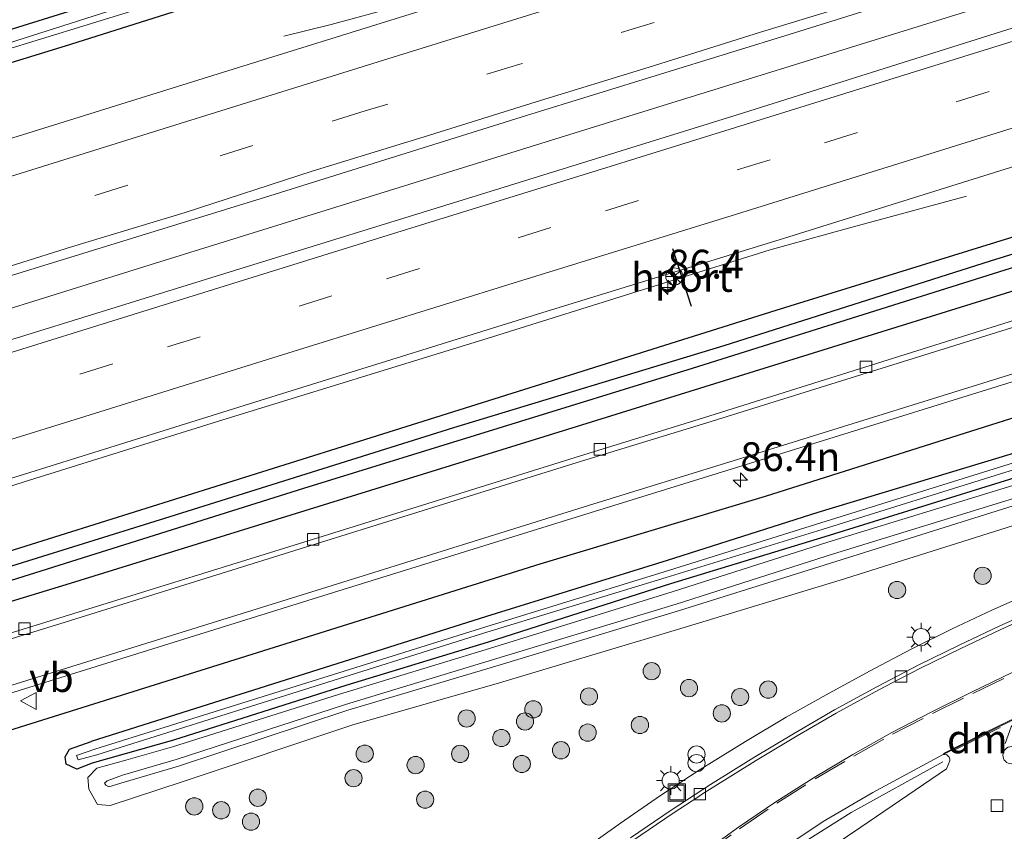
# Model space of a CAD drawing. Units: metres. Extents: x 90000 to 100001, y 393749 to 400001.
# Drawn here: x 95496 to 95582, y 395774 to 395844 of the extents above; entities that cross this region are included whole.
import ezdxf
from ezdxf.enums import TextEntityAlignment as Align

# ---------------------------------------------------------------- set-up
doc = ezdxf.new("R2010")
doc.units = ezdxf.units.M
doc.linetypes.add('VW-3-9_STREEP', pattern=[12, 3, -9])
doc.layers.get('0').update_dxf_attribs({"lineweight": 25})
for name, color, linetype, lineweight in [('B-ME-AL-OVERIG-L-B1', 7, 'Continuous', 18), ('B-ME-AL-OVERIG-S-B1', 7, 'Continuous', 18), ('B-ME-AM-KILOMETR-S-B1', 7, 'Continuous', 18), ('B-ME-BV-GELEIDECONSTRUCTIE-GELEIDERAIL-L-B1', 213, 'BV-GELEIDERAIL', 18), ('B-ME-GR-BOMENRIJ-L-B1', 10, 'Continuous', 25), ('B-ME-GR-BOOM-S-B1', 93, 'Continuous', 18), ('B-ME-GW-INSTEEKWATERGANG-L-B1', 10, 'Continuous', 25), ('B-ME-GW-KRUINLIJN-L-B1', 93, 'Continuous', 18), ('B-ME-GW-TEENLIJN-L-B1', 93, 'Continuous', 18), ('B-ME-GW-WATERGANG-GREPPEL-L-B1', 10, 'Continuous', 25), ('B-ME-IE-GRASLAND-GV-B6', 93, 'Continuous', 18), ('B-ME-IE-INRICHTINGSELEMENT-S-B1', 253, 'Continuous', 18), ('B-ME-IE-MEUBILAIR_WEGMEUBILAIR-LICHTMAST-S-B1', 8, 'Continuous', 18), ('B-ME-OG-WATER-GV-B6', 153, 'Continuous', 18), ('B-ME-VH-VERH_SOORT-BITUMEN-GV-B6', 8, 'IE-TERREINAFSCHEIDING-NATUURLIJK-HOUTWAL', 18), ('B-ME-VH-VERH_SOORT-KLINKERS-GV-B6', 8, 'IE-TERREINAFSCHEIDING-NATUURLIJK-HOUTWAL', 18), ('B-ME-VH-VERH_SOORT-TEGELS-GV-B6', 8, 'Continuous', 18), ('B-ME-VV-KOLK-S-B1', 8, 'Continuous', 18), ('B-ME-VW-MARKERING-39STREEP-015-L-B1', 255, 'VW-3-9_STREEP', 18), ('B-ME-VW-MARKERING-DRIEHOEK-L-B1', 7, 'VW-HAAIETAND70-R-B', 18), ('B-ME-VW-MARKERING-STREEP-015-L-B1', 7, 'Continuous', 18), ('B-ME-VW-MEUBILAIR_WEGMEUBILAIR-RONA-S-B1', 8, 'Continuous', 18), ('B-ME-VW-MEUBILAIR_WEGMEUBILAIR-VERKEERSBORD-S-B1', 8, 'Continuous', 18), ('B-ME-VW-PORTAAL-L-B1', 10, 'Continuous', 25)]:
    doc.layers.add(name, color=color, linetype=linetype, lineweight=lineweight)
doc.styles.add('NLCS-ISO', font='NLCS-ISO.TTF')
doc.linetypes.add('BV-GELEIDERAIL', pattern='A,10,-3,[108,NLCS.SHX,S=1,R=0,X=0,Y=0],-3', length=16)
doc.linetypes.add('IE-TERREINAFSCHEIDING-NATUURLIJK-HOUTWAL', pattern='A,7,-1.5,[67,NLCS.SHX,S=0.75,R=45,X=0,Y=0],-1.5,7,-1.5,[70,NLCS.SHX,S=0.75,R=0,X=0,Y=0],-1.5', length=20)
doc.linetypes.add('VW-HAAIETAND70-R-B', pattern='A,0,-0.5,[153,NLCS.SHX,S=1,R=180,X=-0.375,Y=0],-0.5', length=1)

# ---------------------------------------------------------------- blocks, each defined once
blk = doc.blocks.new('dtb')
blk.add_circle((0, 0), 0.75)
blk = doc.blocks.new('put')
for p, q in [((0.75, 0.75), (-0.75, 0.75)), ((-0.75, 0.75), (-0.75, -0.75)), ((0.75, -0.75), (0.75, 0.75)), ((-0.75, -0.75), (0.75, -0.75))]:
    blk.add_line(p, q)
blk.add_lwpolyline([(-0.625, 0.625), (0.625, 0.625), (0.625, -0.625), (-0.625, -0.625)], close=True)
blk = doc.blocks.new('verkeersbord')
for p, q in [((0, 0.75), (-0.75, -0.625)), ((0.75, -0.625), (0, 0.75)), ((-0.75, -0.625), (0.75, -0.625))]:
    blk.add_line(p, q)
blk = doc.blocks.new('prullenbak')
for centre in [(-0.375, 0), (0.375, 0)]:
    blk.add_circle(centre, 0.75)
blk = doc.blocks.new('wegwijzer')
for q in [(-0.53, -0.53), (0, 0.75), (0.53, -0.53)]:
    blk.add_line((0, 0), q)
blk.add_circle((0, 0), 0.75)
blk = doc.blocks.new('boom')
blk.add_hatch(color=256).paths.add_polyline_path([(-0.75, 0, 1), (0.75, 0, 1)])
blk.add_circle((0, 0), 0.75)
blk = doc.blocks.new('hecto')
for p, q in [((0, 0.625), (-0.625, 0)), ((0, -0.625), (0, 0.625)), ((-0.625, 0), (0.625, 0)), ((0.625, 0), (0, -0.625))]:
    blk.add_line(p, q)
blk = doc.blocks.new('kolk')
blk.add_lwpolyline([(-0.5, -0.5), (0.5, -0.5), (0.5, 0.5), (-0.5, 0.5)], close=True)
blk = doc.blocks.new('lantaarnpaal')
for p, q in [((-0.884, 0.884), (-0.53, 0.53)), ((0, 0.75), (0, 1.25)), ((0.53, 0.53), (0.884, 0.884)), ((-0.75, 0), (-1.25, 0)), ((0.75, 0), (1.25, 0)), ((-0.53, -0.53), (-0.884, -0.884)), ((0, -0.75), (0, -1.25)), ((0.53, -0.53), (0.884, -0.884))]:
    blk.add_line(p, q)
blk.add_circle((0, 0), 0.75)

msp = doc.modelspace()

# ---------------------------------------------------------------- linework, layer by layer
at = {"layer": 'B-ME-AL-OVERIG-L-B1'}
msp.add_polyline3d([(95576.8596, 395779.8578, 9.2175), (95568.8654, 395775.4587, 9.2116), (95563.0695, 395771.7852, 9.2274), (95552.0071, 395763.4224, 9.1952), (95546.361, 395759.3664, 9.1867)], dxfattribs=at)
at = {"layer": 'B-ME-BV-GELEIDECONSTRUCTIE-GELEIDERAIL-L-B1'}
for points in [[(95519.502, 395842.992, 8.827), (95523.607, 395844.017, 9.013), (95529.396, 395845.588, 9.244), (95536.122, 395847.522, 9.409), (95551.49, 395852.14, 9.529), (95579.449, 395860.809, 9.601), (95602.416, 395868.029, 9.67), (95625.171, 395875.007, 9.739), (95645.643, 395881.37, 9.766), (95659.449, 395885.671, 9.748), (95668.433, 395888.612, 9.616), (95677.99, 395891.86, 9.088)], [(95692.0242, 395880.3322, 10.147), (95678.763, 395876.2281, 10.003), (95634.7896, 395862.554, 9.997), (95594.003, 395849.8602, 9.877), (95552.0428, 395836.821, 9.781), (95508.3161, 395823.2383, 9.76), (95469.2671, 395811.0777, 9.658), (95450.5155, 395805.2335, 9.615)], [(95455.1136, 395790.9195, 9.4108), (95465.608, 395794.17, 9.439), (95496.893, 395804.209, 9.349), (95513.712, 395809.471, 9.409), (95537.668, 395816.841, 9.418), (95561.818, 395824.402, 9.454), (95568.321, 395826.214, 9.271), (95578.93, 395829.068, 8.917)]]:
    msp.add_polyline3d(points, dxfattribs=at)
at = {"layer": 'B-ME-GR-BOMENRIJ-L-B1'}
for points in [[(95720.921, 395852.238, 9.194), (95707.504, 395848.323, 9.238), (95694.237, 395844.447, 9.214), (95673.763, 395838.071, 9.21), (95654.23, 395831.9, 9.146), (95634.826, 395825.762, 9.058), (95614.598, 395819.45, 9.04), (95601.081, 395815.453, 9.095), (95582.193, 395809.53, 9.022), (95561.38, 395802.943, 8.979), (95541.78, 395797.07, 8.848), (95484.674, 395779.149, 8.77)], [(95664.06, 395846.186, 8.962), (95624.833, 395833.886, 8.905), (95591.709, 395823.531, 8.86), (95545.403, 395809.158, 8.806), (95500.5, 395795.255, 8.821), (95461.154, 395783.291, 8.893)]]:
    msp.add_polyline3d(points, dxfattribs=at)
at = {"layer": 'B-ME-GW-INSTEEKWATERGANG-L-B1'}
for points in [[(95444.236, 395824.782, 8.469), (95465.5, 395831.431, 8.578), (95500.486, 395842.158, 8.653), (95530.714, 395851.751, 8.695), (95564.107, 395861.81, 8.794), (95581.315, 395867.29, 8.791), (95583.131, 395868.046, 8.8), (95583.813, 395868.387, 8.863), (95584.138, 395869.124, 8.902), (95584.021, 395869.596, 8.935), (95583.786, 395870.062, 8.926), (95583.07, 395870.647, 8.92), (95582.394, 395870.581, 8.914), (95580.67, 395870.028, 8.884), (95569.066, 395866.233, 8.767), (95527.8, 395853.594, 8.722), (95490.974, 395842.112, 8.68), (95460.352, 395832.541, 8.62), (95443.42, 395827.324, 8.578)], [(95456.136, 395787.737, 8.488), (95460.377, 395787.847, 8.479), (95462.871, 395787.843, 8.479), (95466.879, 395789.11, 8.518), (95489.454, 395796.261, 8.56), (95528.105, 395808.387, 8.599), (95562.343, 395819.165, 8.776), (95593.281, 395828.746, 8.827), (95627.127, 395839.244, 8.92), (95660.361, 395849.878, 8.863), (95697.058, 395861.13, 9.025)], [(95697.886, 395858.506, 9.019), (95674.078, 395851.188, 8.881), (95636.027, 395839.415, 8.86), (95593.048, 395826.027, 8.776), (95555.036, 395814.094, 8.71), (95521.214, 395803.636, 8.647), (95490.005, 395793.826, 8.602), (95472.072, 395788.437, 8.602), (95465.509, 395786.208, 8.62), (95461.347, 395785.359, 8.644), (95457.153, 395784.751, 8.644), (95457.097, 395784.746, 8.645)], [(95713.33, 395847.078, 9.159), (95698.365, 395842.493, 9.137), (95681.255, 395837.195, 9.052), (95665.384, 395832.335, 9.138), (95649.873, 395827.448, 9.119), (95632.28, 395822.065, 8.986), (95598.63, 395811.43, 8.982), (95581.722, 395806.302, 8.93), (95565.969, 395801.556, 8.951), (95552.855, 395797.371, 9.031), (95537.12, 395792.511, 8.952), (95502.722, 395781.622, 8.773)], [(95665.975, 395830.247, 8.998), (95650.593, 395825.461, 8.962), (95632.983, 395819.993, 8.925), (95621.232, 395816.452, 8.873), (95599.201, 395809.608, 8.883), (95582.669, 395804.437, 8.872), (95566.584, 395799.446, 8.83), (95553.139, 395795.348, 8.852), (95537.289, 395790.255, 8.925), (95524.891, 395786.487, 8.945), (95509.897, 395781.751, 8.821), (95502.811, 395779.749, 8.595), (95501.476, 395779.227, 8.677), (95500.549, 395779.637, 8.785), (95500.456, 395780.281, 8.781), (95500.824, 395780.967, 8.714), (95502.722, 395781.622, 8.773)]]:
    msp.add_polyline3d(points, dxfattribs=at)
at = {"layer": 'B-ME-GW-KRUINLIJN-L-B1'}
for points in [[(95696.712, 395837.829, 9.994), (95696.929, 395837.556, 10.043), (95696.817, 395837.296, 10.022), (95682.94, 395833.239, 9.972), (95666.659, 395828.138, 9.988), (95651.125, 395823.324, 9.983), (95633.564, 395817.829, 9.921), (95616.117, 395812.391, 9.89), (95600.041, 395807.182, 9.886), (95583.544, 395802.319, 9.83), (95567.548, 395797.282, 9.843), (95553.938, 395793.011, 9.849), (95537.947, 395788.171, 9.807), (95525.068, 395784.362, 9.859), (95510.308, 395779.465, 9.729), (95505.602, 395778.096, 9.772), (95504.271, 395777.684, 9.739), (95504.006, 395777.82, 9.729), (95503.893, 395778.008, 9.706), (95504.124, 395778.191, 9.747), (95505.45, 395778.684, 9.727)], [(95696.712, 395837.829, 9.994), (95682.75, 395833.68, 10.005), (95666.527, 395828.587, 9.974), (95650.963, 395823.839, 9.992), (95633.444, 395818.274, 9.906), (95615.98, 395812.811, 9.906), (95599.911, 395807.777, 9.908), (95583.393, 395802.882, 9.857), (95567.342, 395797.947, 9.809), (95553.658, 395793.571, 9.896), (95537.736, 395788.754, 9.847), (95524.854, 395784.829, 9.825), (95510.122, 395780.069, 9.727), (95505.45, 395778.684, 9.727)]]:
    msp.add_polyline3d(points, dxfattribs=at)
at = {"layer": 'B-ME-GW-TEENLIJN-L-B1'}
for points in [[(95696.806, 395839.127, 9.076), (95682.202, 395834.698, 9.058), (95666.131, 395829.604, 9.061), (95650.758, 395824.914, 9.026), (95633.168, 395819.371, 8.99), (95616.657, 395814.294, 8.965), (95599.54, 395808.997, 8.964), (95582.945, 395803.914, 8.925), (95566.847, 395798.97, 8.893), (95553.286, 395794.648, 8.918), (95537.406, 395789.717, 9.009), (95524.257, 395785.704, 8.962), (95509.801, 395781.164, 8.864)], [(95667.05, 395826.677, 8.982), (95651.603, 395822.039, 8.94), (95633.987, 395816.455, 8.922), (95616.742, 395811.053, 8.883), (95600.198, 395805.778, 8.888), (95584.015, 395800.754, 8.841), (95567.928, 395795.66, 8.754), (95554.333, 395791.548, 8.765), (95538.254, 395786.743, 8.738), (95525.495, 395783.08, 8.68), (95510.646, 395778.103, 8.638), (95504.367, 395776.046, 8.603), (95503.281, 395776.138, 8.651), (95502.53, 395777.463, 8.698), (95502.439, 395778.497, 8.699), (95503.224, 395779.291, 8.662), (95505.73, 395779.987, 8.779), (95509.801, 395781.164, 8.864)]]:
    msp.add_polyline3d(points, dxfattribs=at)
at = {"layer": 'B-ME-GW-WATERGANG-GREPPEL-L-B1'}
msp.add_polyline3d([(95750.372, 395876.254, 8.664), (95745.931, 395874.807, 8.526), (95732.639, 395870.579, 8.425), (95712.258, 395864.258, 8.422), (95690.886, 395857.752, 8.318), (95670.986, 395851.517, 8.268), (95650.394, 395845.078, 8.196), (95627.036, 395837.69, 8.198), (95604.682, 395830.751, 8.174), (95580.968, 395823.422, 8.078), (95557.791, 395816.066, 8.028), (95534.257, 395808.933, 7.945), (95509.56, 395801.18, 7.924), (95489.611, 395794.962, 7.908), (95475.096, 395790.707, 7.912), (95465.196, 395787.54, 7.95), (95463.808, 395787.167, 7.926), (95461.938, 395786.839, 7.852), (95460.642, 395786.746, 7.812), (95458.482, 395786.627, 7.739), (95456.511, 395786.569, 7.758)], dxfattribs=at)
at = {"layer": 'B-ME-IE-GRASLAND-GV-B6'}
for points in [[(95675.284, 395889.937, 9.129), (95652.146, 395882.671, 9.126), (95629.293, 395875.59, 9.081), (95606.4, 395868.446, 9.024), (95583.405, 395861.329, 8.953), (95560.237, 395854.157, 8.953), (95537.314, 395847.08, 8.898), (95514.248, 395839.861, 8.87), (95490.933, 395832.608, 8.838), (95468.002, 395825.503, 8.808), (95446.192, 395818.694, 8.823)], [(95449.676, 395807.846, 9.151), (95471.794, 395814.72, 9.122), (95494.319, 395821.747, 9.149), (95518.266, 395829.124, 9.187), (95540.621, 395836.089, 9.185), (95563.96, 395843.291, 9.2), (95586.712, 395850.442, 9.235), (95609.803, 395857.642, 9.283), (95632.84, 395864.737, 9.319), (95655.583, 395871.835, 9.344), (95678.964, 395879.015, 9.392)], [(95673.784, 395871.958, 9.358), (95651.282, 395865.022, 9.293), (95628.269, 395857.822, 9.217), (95605.364, 395850.716, 9.198), (95581.963, 395843.41, 9.151), (95558.958, 395836.161, 9.078), (95538.3, 395829.735, 9.035), (95515.195, 395822.609, 9.003), (95492.894, 395815.695, 9.012), (95470.007, 395808.475, 9.021), (95451.362, 395802.599, 9.077), (95449.676, 395807.846, 9.151)], [(95660.361, 395849.878, 8.863), (95627.127, 395839.244, 8.92), (95593.281, 395828.746, 8.827), (95562.343, 395819.165, 8.776), (95528.105, 395808.387, 8.599), (95489.454, 395796.261, 8.56), (95466.879, 395789.11, 8.518), (95462.871, 395787.843, 8.479), (95460.377, 395787.847, 8.479), (95456.136, 395787.737, 8.488), (95454.789, 395791.93, 8.711), (95473.469, 395797.691, 8.672), (95496.449, 395804.752, 8.76), (95519.286, 395811.879, 8.738), (95542.426, 395819.086, 8.768), (95562.985, 395825.411, 8.798), (95586.084, 395832.613, 8.776), (95609.491, 395839.956, 8.873), (95632.429, 395847.038, 8.892), (95655.138, 395854.107, 8.913), (95677.934, 395861.229, 8.984)], [(95527.8, 395853.594, 8.722), (95490.974, 395842.112, 8.68), (95460.352, 395832.541, 8.62), (95443.42, 395827.324, 8.578), (95442.297, 395830.819, 8.637), (95456.028, 395835.085, 8.672), (95490.891, 395845.935, 8.735)], [(95443.42, 395827.324, 8.578), (95460.352, 395832.541, 8.62), (95490.974, 395842.112, 8.68), (95527.8, 395853.594, 8.722)], [(95530.714, 395851.751, 8.695), (95500.486, 395842.158, 8.653), (95465.5, 395831.431, 8.578), (95444.236, 395824.782, 8.469), (95443.893, 395825.85, 8.079), (95464.273, 395832.194, 8.025), (95484.195, 395838.411, 8.046), (95505.77, 395845.042, 8.046)], [(95446.192, 395818.694, 8.823), (95444.236, 395824.782, 8.469), (95465.5, 395831.431, 8.578), (95500.486, 395842.158, 8.653), (95530.714, 395851.751, 8.695)], [(95670.986, 395851.517, 8.268), (95650.394, 395845.078, 8.196), (95627.036, 395837.69, 8.198), (95604.682, 395830.751, 8.174), (95580.968, 395823.422, 8.078), (95557.791, 395816.066, 8.028), (95534.257, 395808.933, 7.945), (95509.56, 395801.18, 7.924), (95489.611, 395794.962, 7.908), (95475.096, 395790.707, 7.912), (95465.196, 395787.54, 7.95), (95463.808, 395787.167, 7.926), (95461.938, 395786.839, 7.852), (95460.642, 395786.746, 7.812), (95458.482, 395786.627, 7.739), (95456.511, 395786.569, 7.758), (95456.136, 395787.737, 8.488)], [(95456.511, 395786.569, 7.758), (95458.482, 395786.627, 7.739), (95460.642, 395786.746, 7.812), (95461.938, 395786.839, 7.852), (95463.808, 395787.167, 7.926), (95465.196, 395787.54, 7.95), (95475.096, 395790.707, 7.912), (95489.611, 395794.962, 7.908), (95509.56, 395801.18, 7.924), (95534.257, 395808.933, 7.945), (95557.791, 395816.066, 8.028), (95580.968, 395823.422, 8.078), (95604.682, 395830.751, 8.174), (95627.036, 395837.69, 8.198), (95650.394, 395845.078, 8.196), (95670.986, 395851.517, 8.268)], [(95674.078, 395851.188, 8.881), (95636.027, 395839.415, 8.86), (95593.048, 395826.027, 8.776), (95555.036, 395814.094, 8.71), (95521.214, 395803.636, 8.647), (95490.005, 395793.826, 8.602), (95472.072, 395788.437, 8.602), (95465.509, 395786.208, 8.62), (95461.347, 395785.359, 8.644), (95457.153, 395784.751, 8.644), (95457.097, 395784.746, 8.645), (95456.511, 395786.569, 7.758)], [(95490.005, 395793.826, 8.602), (95521.214, 395803.636, 8.647), (95555.036, 395814.094, 8.71), (95593.048, 395826.027, 8.776), (95636.027, 395839.415, 8.86), (95674.078, 395851.188, 8.881)], [(95456.136, 395787.737, 8.488), (95460.377, 395787.847, 8.479), (95462.871, 395787.843, 8.479), (95466.879, 395789.11, 8.518), (95489.454, 395796.261, 8.56), (95528.105, 395808.387, 8.599), (95562.343, 395819.165, 8.776), (95593.281, 395828.746, 8.827), (95627.127, 395839.244, 8.92), (95660.361, 395849.878, 8.863)], [(95510.981, 395847.346, 8.021), (95494.131, 395841.951, 8.035), (95476.459, 395836.596, 8.049), (95458.536, 395830.92, 8.092), (95443.723, 395826.38, 8.043), (95443.42, 395827.324, 8.578)], [(95668.701, 395844.847, 9.026), (95655.587, 395840.744, 9.041), (95641.136, 395836.275, 8.985), (95621.161, 395830.111, 8.972), (95601.47, 395823.922, 8.913), (95583.652, 395818.472, 8.91), (95556.016, 395809.8, 8.828), (95544.864, 395806.352, 8.875), (95522.451, 395799.358, 8.78), (95500.364, 395792.503, 8.733), (95473.586, 395784.238, 8.682)], [(95475.766, 395779.616, 8.754), (95523.804, 395794.584, 8.837), (95546.164, 395801.529, 8.869), (95559.275, 395805.594, 8.937), (95589.724, 395815.043, 8.969), (95603.042, 395819.197, 9.007), (95623.981, 395825.687, 8.92), (95642.396, 395831.431, 9.082), (95658.065, 395836.299, 9.119)], [(95502.722, 395781.622, 8.773), (95537.12, 395792.511, 8.952), (95552.855, 395797.371, 9.031), (95565.969, 395801.556, 8.951), (95581.722, 395806.302, 8.93), (95598.63, 395811.43, 8.982), (95632.28, 395822.065, 8.986), (95649.873, 395827.448, 9.119), (95665.384, 395832.335, 9.138)], [(95665.443, 395831.299, 8.354), (95650.145, 395826.647, 8.365), (95632.553, 395821.209, 8.31), (95620.75, 395817.46, 8.326), (95598.856, 395810.741, 8.274), (95582.166, 395805.617, 8.265), (95566.225, 395800.662, 8.191), (95552.608, 395796.392, 8.145), (95537.064, 395791.599, 8.159), (95503.049, 395780.947, 8.156), (95501.451, 395780.404, 8.18), (95501.58, 395780.036, 8.214), (95503.198, 395780.472, 8.106), (95537.164, 395791.133, 8.167), (95552.766, 395795.91, 8.232), (95566.36, 395800.076, 8.205), (95582.35, 395805.075, 8.224), (95598.997, 395810.159, 8.309), (95620.876, 395817.007, 8.281), (95632.783, 395820.581, 8.313), (95650.153, 395826.071, 8.326), (95665.6, 395830.833, 8.36)], [(95665.975, 395830.247, 8.998), (95650.593, 395825.461, 8.962), (95632.983, 395819.993, 8.925), (95621.232, 395816.452, 8.873), (95599.201, 395809.608, 8.883), (95582.669, 395804.437, 8.872), (95566.584, 395799.446, 8.83), (95553.139, 395795.348, 8.852), (95537.289, 395790.255, 8.925), (95524.891, 395786.487, 8.945), (95509.897, 395781.751, 8.821), (95502.811, 395779.749, 8.595), (95501.476, 395779.227, 8.677), (95500.549, 395779.637, 8.785), (95500.456, 395780.281, 8.781), (95500.824, 395780.967, 8.714), (95502.722, 395781.622, 8.773)], [(95509.801, 395781.164, 8.864), (95524.257, 395785.704, 8.962), (95537.406, 395789.717, 9.009), (95553.286, 395794.648, 8.918), (95566.847, 395798.97, 8.893), (95582.945, 395803.914, 8.925), (95599.54, 395808.997, 8.964), (95616.657, 395814.294, 8.965), (95633.168, 395819.371, 8.99), (95650.758, 395824.914, 9.026), (95666.131, 395829.604, 9.061)], [(95505.45, 395778.684, 9.727), (95510.122, 395780.069, 9.727), (95524.854, 395784.829, 9.825), (95537.736, 395788.754, 9.847), (95553.658, 395793.571, 9.896), (95567.342, 395797.947, 9.809), (95583.393, 395802.882, 9.857), (95599.911, 395807.777, 9.908), (95615.98, 395812.811, 9.906), (95633.444, 395818.274, 9.906), (95650.963, 395823.839, 9.992), (95666.527, 395828.587, 9.974)], [(95666.659, 395828.138, 9.988), (95651.125, 395823.324, 9.983), (95633.564, 395817.829, 9.921), (95616.117, 395812.391, 9.89), (95600.041, 395807.182, 9.886), (95583.544, 395802.319, 9.83), (95567.548, 395797.282, 9.843), (95553.938, 395793.011, 9.849), (95537.947, 395788.171, 9.807), (95525.068, 395784.362, 9.859), (95510.308, 395779.465, 9.729), (95505.602, 395778.096, 9.772), (95504.271, 395777.684, 9.739), (95504.006, 395777.82, 9.729), (95503.893, 395778.008, 9.706), (95504.124, 395778.191, 9.747), (95505.45, 395778.684, 9.727)], [(95667.05, 395826.677, 8.982), (95651.603, 395822.039, 8.94), (95633.987, 395816.455, 8.922), (95616.742, 395811.053, 8.883), (95600.198, 395805.778, 8.888), (95584.015, 395800.754, 8.841), (95567.928, 395795.66, 8.754), (95554.333, 395791.548, 8.765), (95538.254, 395786.743, 8.738), (95525.495, 395783.08, 8.68), (95510.646, 395778.103, 8.638), (95504.367, 395776.046, 8.603), (95503.281, 395776.138, 8.651), (95502.53, 395777.463, 8.698), (95502.439, 395778.497, 8.699), (95503.224, 395779.291, 8.662), (95505.73, 395779.987, 8.779), (95509.801, 395781.164, 8.864)], [(95598.63, 395811.43, 8.982), (95581.722, 395806.302, 8.93), (95565.969, 395801.556, 8.951), (95552.855, 395797.371, 9.031), (95537.12, 395792.511, 8.952), (95502.722, 395781.622, 8.773), (95500.824, 395780.967, 8.714), (95500.456, 395780.281, 8.781), (95500.549, 395779.637, 8.785), (95501.476, 395779.227, 8.677), (95502.811, 395779.749, 8.595), (95509.897, 395781.751, 8.821), (95524.891, 395786.487, 8.945), (95537.289, 395790.255, 8.925), (95553.139, 395795.348, 8.852), (95566.584, 395799.446, 8.83), (95582.669, 395804.437, 8.872)], [(95582.945, 395803.914, 8.925), (95566.847, 395798.97, 8.893), (95553.286, 395794.648, 8.918), (95537.406, 395789.717, 9.009), (95524.257, 395785.704, 8.962), (95509.801, 395781.164, 8.864), (95505.73, 395779.987, 8.779), (95503.224, 395779.291, 8.662), (95502.439, 395778.497, 8.699), (95502.53, 395777.463, 8.698), (95503.281, 395776.138, 8.651), (95504.367, 395776.046, 8.603), (95510.646, 395778.103, 8.638), (95525.495, 395783.08, 8.68), (95538.254, 395786.743, 8.738), (95554.333, 395791.548, 8.765), (95567.928, 395795.66, 8.754), (95584.015, 395800.754, 8.841)], [(95583.393, 395802.882, 9.857), (95567.342, 395797.947, 9.809), (95553.658, 395793.571, 9.896), (95537.736, 395788.754, 9.847), (95524.854, 395784.829, 9.825), (95510.122, 395780.069, 9.727), (95505.45, 395778.684, 9.727), (95504.124, 395778.191, 9.747), (95503.893, 395778.008, 9.706), (95504.006, 395777.82, 9.729), (95504.271, 395777.684, 9.739), (95505.602, 395778.096, 9.772), (95510.308, 395779.465, 9.729), (95525.068, 395784.362, 9.859), (95537.947, 395788.171, 9.807), (95553.938, 395793.011, 9.849), (95567.548, 395797.282, 9.843), (95583.544, 395802.319, 9.83)], [(95584.719, 395794.66, 8.895), (95581.123, 395793.058, 8.88), (95577.661, 395791.437, 8.89), (95574.09, 395789.647, 8.882), (95570.472, 395787.757, 8.885), (95566.705, 395785.693, 8.878), (95563.226, 395783.742, 8.872), (95559.671, 395781.619, 8.845), (95555.733, 395779.182, 8.831), (95552.289, 395776.934, 8.848), (95548.792, 395774.527, 8.859), (95545.159, 395771.921, 8.86)]]:
    msp.add_polyline3d(points, dxfattribs=at)
at = {"layer": 'B-ME-OG-WATER-GV-B6'}
for points in [[(95464.273, 395832.194, 8.025), (95443.893, 395825.85, 8.079), (95443.723, 395826.38, 8.043), (95458.536, 395830.92, 8.092), (95476.459, 395836.596, 8.049), (95494.131, 395841.951, 8.035), (95510.981, 395847.346, 8.021), (95530.53, 395853.41, 8.028), (95547.483, 395858.613, 8.214), (95569.133, 395865.277, 8.124), (95581.913, 395869.248, 8.134), (95582.143, 395869.148, 8.137), (95582.166, 395868.94, 8.137), (95581.953, 395868.744, 8.137), (95566.836, 395864.021, 8.175), (95547.733, 395858.125, 8.191), (95526.152, 395851.492, 8.05), (95505.77, 395845.042, 8.046), (95484.195, 395838.411, 8.046), (95464.273, 395832.194, 8.025)], [(95501.58, 395780.036, 8.214), (95501.451, 395780.404, 8.18), (95503.049, 395780.947, 8.156), (95537.064, 395791.599, 8.159), (95552.608, 395796.392, 8.145), (95566.225, 395800.662, 8.191), (95582.166, 395805.617, 8.265), (95598.856, 395810.741, 8.274), (95620.75, 395817.46, 8.326), (95632.553, 395821.209, 8.31), (95650.145, 395826.647, 8.365), (95665.443, 395831.299, 8.354)], [(95665.6, 395830.833, 8.36), (95650.153, 395826.071, 8.326), (95632.783, 395820.581, 8.313), (95620.876, 395817.007, 8.281), (95598.997, 395810.159, 8.309), (95582.35, 395805.075, 8.224), (95566.36, 395800.076, 8.205), (95552.766, 395795.91, 8.232), (95537.164, 395791.133, 8.167), (95503.198, 395780.472, 8.106), (95501.58, 395780.036, 8.214)]]:
    msp.add_polyline3d(points, dxfattribs=at)
at = {"layer": 'B-ME-VH-VERH_SOORT-BITUMEN-GV-B6'}
for points in [[(95678.964, 395879.015, 9.392), (95655.583, 395871.835, 9.344), (95632.84, 395864.737, 9.319), (95609.803, 395857.642, 9.283), (95586.712, 395850.442, 9.235), (95563.96, 395843.291, 9.2), (95540.621, 395836.089, 9.185), (95518.266, 395829.124, 9.187), (95494.319, 395821.747, 9.149), (95471.794, 395814.72, 9.122), (95449.676, 395807.846, 9.151), (95446.192, 395818.694, 8.823), (95468.002, 395825.503, 8.808), (95490.933, 395832.608, 8.838), (95514.248, 395839.861, 8.87), (95537.314, 395847.08, 8.898), (95560.237, 395854.157, 8.953), (95583.405, 395861.329, 8.953), (95606.4, 395868.446, 9.024), (95629.293, 395875.59, 9.081), (95652.146, 395882.671, 9.126), (95675.284, 395889.937, 9.129)], [(95451.362, 395802.599, 9.077), (95470.007, 395808.475, 9.021), (95492.894, 395815.695, 9.012), (95515.195, 395822.609, 9.003), (95538.3, 395829.735, 9.035), (95558.958, 395836.161, 9.078), (95581.963, 395843.41, 9.151), (95605.364, 395850.716, 9.198), (95628.269, 395857.822, 9.217), (95651.282, 395865.022, 9.293), (95673.784, 395871.958, 9.358)], [(95677.934, 395861.229, 8.984), (95655.138, 395854.107, 8.913), (95632.429, 395847.038, 8.892), (95609.491, 395839.956, 8.873), (95586.084, 395832.613, 8.776), (95562.985, 395825.411, 8.798), (95542.426, 395819.086, 8.768), (95519.286, 395811.879, 8.738), (95496.449, 395804.752, 8.76), (95473.469, 395797.691, 8.672), (95454.789, 395791.93, 8.711), (95451.362, 395802.599, 9.077)], [(95473.586, 395784.238, 8.682), (95500.364, 395792.503, 8.733), (95522.451, 395799.358, 8.78), (95544.864, 395806.352, 8.875), (95556.016, 395809.8, 8.828), (95583.652, 395818.472, 8.91), (95601.47, 395823.922, 8.913), (95621.161, 395830.111, 8.972), (95641.136, 395836.275, 8.985), (95655.587, 395840.744, 9.041), (95668.701, 395844.847, 9.026)], [(95658.065, 395836.299, 9.119), (95642.396, 395831.431, 9.082), (95623.981, 395825.687, 8.92), (95603.042, 395819.197, 9.007), (95589.724, 395815.043, 8.969), (95559.275, 395805.594, 8.937), (95546.164, 395801.529, 8.869), (95523.804, 395794.584, 8.837), (95475.766, 395779.616, 8.754)], [(95545.159, 395771.921, 8.86), (95548.792, 395774.527, 8.859), (95552.289, 395776.934, 8.848), (95555.733, 395779.182, 8.831), (95559.671, 395781.619, 8.845), (95563.226, 395783.742, 8.872), (95566.705, 395785.693, 8.878), (95570.472, 395787.757, 8.885), (95574.09, 395789.647, 8.882), (95577.661, 395791.437, 8.89), (95581.123, 395793.058, 8.88), (95584.719, 395794.66, 8.895)], [(95585.386, 395793.271, 8.764), (95581.77, 395791.66, 8.753), (95578.269, 395790.004, 8.739), (95574.774, 395788.288, 8.744), (95571.128, 395786.375, 8.759), (95567.431, 395784.366, 8.749), (95564.011, 395782.383, 8.754), (95560.399, 395780.234, 8.727), (95556.634, 395777.87, 8.691), (95553.207, 395775.65, 8.708), (95549.684, 395773.245, 8.736)], [(95549.854, 395772.978, 8.741), (95553.378, 395775.383, 8.724), (95555.606, 395776.834, 8.703), (95555.927, 395777.058, 8.711), (95556.788, 395777.591, 8.737), (95560.548, 395779.949, 8.75), (95564.171, 395782.125, 8.751), (95567.579, 395784.098, 8.734), (95571.277, 395786.108, 8.751), (95573.111, 395787.084, 8.713), (95573.451, 395787.261, 8.726), (95574.924, 395788.005, 8.737), (95578.416, 395789.723, 8.757), (95581.897, 395791.382, 8.757), (95585.502, 395792.984, 8.771)], [(95555.91, 395771.865, 8.817), (95559.085, 395774.154, 8.823), (95562.336, 395776.376, 8.809), (95565.659, 395778.5, 8.824), (95569.038, 395780.486, 8.817), (95572.418, 395782.394, 8.837), (95575.9, 395784.193, 8.829), (95579.404, 395785.949, 8.835), (95582.944, 395787.649, 8.85)], [(95582.944, 395787.649, 8.85), (95579.404, 395785.949, 8.835), (95575.9, 395784.193, 8.829), (95572.418, 395782.394, 8.837), (95569.038, 395780.486, 8.817), (95565.659, 395778.5, 8.824), (95562.336, 395776.376, 8.809), (95559.085, 395774.154, 8.823), (95555.91, 395771.865, 8.817)], [(95583.9699, 395783.9887, 8.822), (95576.8274, 395780.4509, 8.8271), (95570.7731, 395777.1899, 8.8124), (95566.4313, 395774.6647, 8.807), (95561.4378, 395771.3111, 8.8114)]]:
    msp.add_polyline3d(points, dxfattribs=at)
at = {"layer": 'B-ME-VH-VERH_SOORT-KLINKERS-GV-B6'}
for points in [[(95549.684, 395773.245, 8.736), (95553.207, 395775.65, 8.708), (95556.634, 395777.87, 8.691), (95560.399, 395780.234, 8.727), (95564.011, 395782.383, 8.754), (95567.431, 395784.366, 8.749), (95571.128, 395786.375, 8.759), (95574.774, 395788.288, 8.744), (95578.269, 395790.004, 8.739), (95581.77, 395791.66, 8.753), (95585.386, 395793.271, 8.764)], [(95585.502, 395792.984, 8.771), (95581.897, 395791.382, 8.757), (95578.416, 395789.723, 8.757), (95574.924, 395788.005, 8.737), (95573.451, 395787.261, 8.726), (95573.111, 395787.084, 8.713), (95571.277, 395786.108, 8.751), (95567.579, 395784.098, 8.734), (95564.171, 395782.125, 8.751), (95560.548, 395779.949, 8.75), (95556.788, 395777.591, 8.737), (95555.927, 395777.058, 8.711), (95555.606, 395776.834, 8.703), (95553.378, 395775.383, 8.724), (95549.854, 395772.978, 8.741)], [(95547.3086, 395759.0686, 8.898), (95569.7311, 395774.1639, 8.9273), (95577.1662, 395779.253, 8.9105), (95577.4724, 395779.9418, 8.9027), (95577.4768, 395780.0789, 8.8899), (95577.4186, 395780.2555, 8.8691), (95577.1679, 395780.4836, 8.8309), (95576.8274, 395780.4509, 8.8271), (95583.9699, 395783.9887, 8.822), (95583.3343, 395783.524, 8.8344), (95582.8161, 395782.8938, 8.8851), (95582.2929, 395781.4512, 8.9024)]]:
    msp.add_polyline3d(points, dxfattribs=at)
at = {"layer": 'B-ME-VH-VERH_SOORT-TEGELS-GV-B6'}
msp.add_polyline3d([(95566.4313, 395774.6647, 8.807), (95570.7731, 395777.1899, 8.8124), (95576.8274, 395780.4509, 8.8271), (95577.1679, 395780.4836, 8.8309), (95577.4186, 395780.2555, 8.8691), (95577.4768, 395780.0789, 8.8899), (95577.4724, 395779.9418, 8.9027), (95577.1662, 395779.253, 8.9105), (95569.7311, 395774.1639, 8.9273), (95547.3086, 395759.0686, 8.898), (95545.6927, 395757.9102, 8.9109), (95545.2633, 395757.8627, 8.879), (95544.55, 395758.0607, 8.8261), (95544.3266, 395758.2498, 8.8306), (95544.295, 395758.534, 8.8089), (95544.5069, 395758.8451, 8.7615), (95549.4939, 395762.192, 8.7794), (95561.4378, 395771.3111, 8.8114), (95566.4313, 395774.6647, 8.807)], dxfattribs=at)
at = {"layer": 'B-ME-VW-MARKERING-39STREEP-015-L-B1'}
for points in [[(95821.322, 395912.988, 9.497), (95811.932, 395910.061, 9.474), (95789.235, 395903.004, 9.444), (95766.502, 395895.928, 9.395), (95742.8994, 395888.5828, 9.4052), (95733.465, 395885.6325, 9.3974), (95714.4009, 395879.6797, 9.3967), (95695.326, 395873.7591, 9.3753), (95676.2527, 395867.8333, 9.3376), (95657.1784, 395861.9119, 9.3044), (95638.1097, 395855.9716, 9.2854), (95619.0338, 395850.056, 9.2407), (95599.9603, 395844.1308, 9.2076), (95580.8897, 395838.1963, 9.1436), (95561.8253, 395832.2456, 9.0772), (95542.7443, 395826.3465, 9.0476), (95523.6776, 395820.4002, 9.0078), (95504.6013, 395814.4848, 8.9879), (95485.5406, 395808.5191, 8.9501), (95466.4567, 395802.6277, 8.9263), (95452.7238, 395798.3593, 8.8864)], [(95662.1217, 395878.6448, 9.3452), (95650.8721, 395875.1351, 9.3201), (95639.9815, 395871.7283, 9.3122), (95628.858, 395868.2643, 9.2933), (95617.8932, 395864.8879, 9.2835), (95607.379, 395861.6027, 9.2674), (95596.2364, 395858.1459, 9.2525), (95584.4752, 395854.4409, 9.2314), (95573.1383, 395850.8746, 9.1921), (95561.8727, 395847.4306, 9.1521), (95551.7301, 395844.2071, 9.1183), (95540.0299, 395840.5584, 9.0962), (95526.5694, 395836.4999, 9.084), (95516.8063, 395833.4886, 9.0657), (95505.9083, 395830.0328, 9.0495), (95494.8649, 395826.548, 9.011), (95483.8863, 395823.2036, 8.9819), (95473.0758, 395819.7797, 8.9617), (95461.2369, 395816.1068, 8.9576), (95451.1861, 395812.9746, 8.8946), (95448.313, 395812.0899, 8.8881)], [(95576.9216, 395780.5787, 8.8353), (95577.142, 395780.695, 8.836), (95580.552, 395782.407, 8.832), (95584.022, 395784.073, 8.841), (95587.509, 395785.725, 8.85), (95591.033, 395787.256, 8.846), (95594.616, 395788.727, 8.848), (95598.201, 395790.118, 8.865), (95601.828, 395791.41, 8.859), (95605.496, 395792.652, 8.864), (95609.165, 395793.819, 8.868), (95612.859, 395794.943, 8.883), (95616.437, 395795.934, 8.882), (95620.174, 395796.912, 8.898), (95623.918, 395797.788, 8.912), (95627.691, 395798.62, 8.93), (95631.464, 395799.334, 8.936), (95635.282, 395800.001, 8.939), (95639.116, 395800.617, 8.957), (95642.957, 395801.232, 8.956), (95646.797, 395801.856, 8.962), (95650.646, 395802.521, 8.954), (95654.5, 395803.244, 8.945), (95658.346, 395804.095, 8.943)], [(95555.999, 395771.744, 8.817), (95559.171, 395774.031, 8.823), (95562.419, 395776.251, 8.809), (95565.737, 395778.372, 8.824), (95569.113, 395780.356, 8.817), (95572.489, 395782.262, 8.837), (95575.968, 395784.059, 8.829), (95579.47, 395785.814, 8.835), (95583.007, 395787.513, 8.85)]]:
    msp.add_polyline3d(points, dxfattribs=at)
at = {"layer": 'B-ME-VW-MARKERING-DRIEHOEK-L-B1'}
msp.add_line((95581.8573, 395782.8366, 8.8388), (95577.86, 395780.8624, 8.832), dxfattribs=at)
at = {"layer": 'B-ME-VW-MARKERING-STREEP-015-L-B1'}
for points in [[(95447.1444, 395815.7285, 8.8053), (95453.4675, 395817.7093, 8.8241), (95472.4821, 395823.5723, 8.8794), (95491.4792, 395829.4892, 8.9127), (95510.4761, 395835.4076, 8.9438), (95529.4743, 395841.3239, 8.9744), (95548.4744, 395847.2338, 9.0194), (95567.4782, 395853.1318, 9.0812), (95586.469, 395859.0715, 9.138), (95605.4848, 395864.9297, 9.1752), (95624.4804, 395870.8543, 9.186), (95643.4829, 395876.7549, 9.22), (95662.4846, 395882.6567, 9.2494), (95681.4856, 395888.5607, 9.2727), (95700.474, 395894.5073, 9.3061), (95719.4789, 395900.3992, 9.3336), (95739.1729, 395906.5656, 9.328), (95744.917, 395908.334, 9.417), (95768.227, 395915.551, 9.465), (95785.1342, 395920.7286, 9.429), (95798.1581, 395924.7498, 9.465), (95813.5191, 395929.5398, 9.5561)], [(95451.6211, 395801.7925, 8.9782), (95452.7922, 395802.1587, 8.9808), (95471.8368, 395808.0479, 9.0229), (95490.8736, 395813.9627, 9.0545), (95509.9095, 395819.8809, 9.0834), (95528.9437, 395825.8047, 9.1063), (95547.9931, 395831.6795, 9.1499), (95567.0294, 395837.5956, 9.1994), (95586.063, 395843.5215, 9.2556), (95605.0961, 395849.4488, 9.3008), (95624.127, 395855.3833, 9.3388), (95643.1769, 395861.2564, 9.3659), (95662.2071, 395867.1927, 9.3942), (95681.2423, 395873.1128, 9.433), (95700.2856, 395879.0064, 9.4711), (95719.3162, 395884.9416, 9.4943), (95738.349, 395890.8676, 9.4855), (95741.834, 395891.9675, 9.4861), (95765.53, 395899.412, 9.5), (95788.211, 395906.49, 9.568), (95811.181, 395913.633, 9.59), (95819.754, 395916.314, 9.59)], [(95453.8332, 395794.9056, 8.8086), (95463.5415, 395797.9303, 8.8306), (95482.6178, 395803.8403, 8.8802), (95501.6913, 395809.7579, 8.8981), (95520.7544, 395815.7075, 8.9175), (95539.8284, 395821.6238, 8.9549), (95558.906, 395827.5288, 9.002), (95577.973, 395833.4683, 9.0598), (95597.0436, 395839.3967, 9.1177), (95616.1082, 395845.3428, 9.1526), (95635.1749, 395851.282, 9.1893), (95654.2398, 395857.2287, 9.232), (95673.3167, 395863.1361, 9.2567), (95692.3896, 395869.0548, 9.2841), (95711.4559, 395874.9971, 9.3171), (95730.5296, 395880.9153, 9.3243), (95743.9859, 395885.1307, 9.3251), (95773.0829, 395894.1378, 9.3), (95822.9084, 395909.6222, 9.3823)], [(95449.4206, 395808.6414, 9.0086), (95457.1851, 395811.0507, 9.0392), (95470.555, 395815.1539, 9.0745), (95481.5095, 395818.622, 9.0899), (95491.4002, 395821.669, 9.1252), (95501.0002, 395824.6582, 9.1383), (95510.9132, 395827.6689, 9.1636), (95521.9577, 395831.2496, 9.1912), (95531.7188, 395834.2398, 9.201), (95541.4675, 395837.2882, 9.2205), (95551.2831, 395840.2969, 9.2422), (95560.9875, 395843.3526, 9.2576), (95572.1651, 395846.7769, 9.3077), (95586.0607, 395851.13, 9.3505), (95595.9593, 395854.2403, 9.3576), (95607.2332, 395857.7405, 9.3818), (95618.2452, 395861.1318, 9.3949), (95629.4912, 395864.6325, 9.4157), (95639.1171, 395867.6018, 9.4236), (95651.5358, 395871.5073, 9.4168), (95662.8022, 395875.0229, 9.4477)], [(95668.771, 395844.357, 9.05), (95655.777, 395840.291, 9.027), (95641.294, 395835.804, 9.031), (95621.285, 395829.606, 8.983), (95601.631, 395823.456, 8.94), (95583.299, 395817.757, 8.903), (95556.32, 395809.354, 8.786), (95545.034, 395805.891, 8.842), (95523.159, 395799.077, 8.818), (95500.451, 395792.006, 8.757), (95473.821, 395783.794, 8.719), (95466.326, 395781.452, 8.842)], [(95479.191, 395781.358, 8.758), (95523.702, 395795.198, 8.863), (95546.004, 395802.149, 8.876), (95559.069, 395806.197, 8.945), (95589.478, 395815.637, 8.979), (95602.887, 395819.797, 8.991), (95623.884, 395826.318, 8.973), (95642.284, 395832.068, 9.115), (95657.796, 395836.862, 9.096)]]:
    msp.add_polyline3d(points, dxfattribs=at)
at = {"layer": 'B-ME-VW-PORTAAL-L-B1'}
msp.add_line((95553.326, 395824.516, 16.288), (95554.954, 395819.5, 16.141), dxfattribs=at)

# ---------------------------------------------------------------- block references
at = {"layer": 'B-ME-AL-OVERIG-S-B1', "rotation": 90}
msp.add_blockref('dtb', (95582.8343, 395780.4314, 9.2638), dxfattribs=at)
at = {"layer": 'B-ME-AM-KILOMETR-S-B1', "rotation": 90}
for p in [(95552.91, 395821.136, 9.397), (95559.234, 395804.38, 0.09)]:
    msp.add_blockref('hecto', p, dxfattribs=at)
at = {"layer": 'B-ME-GR-BOOM-S-B1', "rotation": 90}
for p in [(95580.324, 395796.044, 8.848), (95572.875, 395794.806, 8.779), (95551.51, 395787.744, 8.691), (95554.762, 395786.271, 8.778), (95561.656, 395786.141, 8.797), (95546.059, 395785.542, 8.707), (95559.215, 395785.501, 8.811), (95541.21, 395784.419, 8.689), (95557.618, 395784.069, 8.79), (95535.409, 395783.629, 8.627), (95540.484, 395783.366, 8.651), (95545.945, 395782.397, 8.756), (95550.491, 395783.06, 8.801), (95538.432, 395781.925, 8.693), (95543.62, 395780.864, 8.757), (95526.535, 395780.558, 8.635), (95534.839, 395780.543, 8.708), (95530.963, 395779.57, 8.705), (95540.209, 395779.666, 8.756), (95525.559, 395778.429, 8.687), (95517.231, 395776.729, 8.659), (95531.796, 395776.565, 8.709), (95511.692, 395775.975, 8.646), (95514.044, 395775.639, 8.641), (95516.637, 395774.648, 8.662)]:
    msp.add_blockref('boom', p, dxfattribs=at)
at = {"layer": 'B-ME-IE-INRICHTINGSELEMENT-S-B1', "rotation": 90}
for name, p in [('prullenbak', (95555.418, 395780.117, 8.864)), ('put', (95553.709, 395777.184, 8.828))]:
    msp.add_blockref(name, p, dxfattribs=at)
at = {"layer": 'B-ME-IE-MEUBILAIR_WEGMEUBILAIR-LICHTMAST-S-B1', "rotation": 90}
for p in [(95574.973, 395790.705, 8.867), (95553.169, 395778.228, 8.828)]:
    msp.add_blockref('lantaarnpaal', p, dxfattribs=at)
at = {"layer": 'B-ME-VV-KOLK-S-B1', "rotation": 90}
for p in [(95570.171, 395814.226, 8.801), (95547.001, 395807.046, 8.87), (95522.038, 395799.219, 8.77), (95496.922, 395791.438, 8.688), (95573.218, 395787.282, 8.698), (95555.698, 395777.04, 8.653), (95581.5781, 395776.0355, 8.8065)]:
    msp.add_blockref('kolk', p, dxfattribs=at)
at = {"layer": 'B-ME-VW-MEUBILAIR_WEGMEUBILAIR-RONA-S-B1', "rotation": 90}
msp.add_blockref('wegwijzer', (95553.484, 395822.093, 17.833), dxfattribs=at)
at = {"layer": 'B-ME-VW-MEUBILAIR_WEGMEUBILAIR-VERKEERSBORD-S-B1', "rotation": 90}
msp.add_blockref('verkeersbord', (95497.313, 395785.149, 8.889), dxfattribs=at)

# ---------------------------------------------------------------- texts
at = {"layer": 'B-ME-AM-KILOMETR-S-B1', "ltscale": 0.2, "style": 'NLCS-ISO'}
for s, p in [('86.4', (95552.91, 395821.136, 9.397)), ('86.4n', (95559.234, 395804.38, 0.09))]:
    msp.add_text(s, height=2.5, dxfattribs=at).set_placement(p, align=Align.BOTTOM_LEFT)
at = {"layer": 'B-ME-VW-MARKERING-DRIEHOEK-L-B1', "ltscale": 0.2, "style": 'NLCS-ISO'}
msp.add_text('dm', height=2.5, dxfattribs=at).set_placement((95579.8586, 395781.8495), align=Align.MIDDLE_CENTER)
at = {"layer": 'B-ME-VW-MEUBILAIR_WEGMEUBILAIR-VERKEERSBORD-S-B1', "ltscale": 0.2, "style": 'NLCS-ISO'}
msp.add_text('vb', height=2.5, dxfattribs=at).set_placement((95497.313, 395785.149, 8.889), align=Align.BOTTOM_LEFT)
at = {"layer": 'B-ME-VW-PORTAAL-L-B1', "ltscale": 0.2, "style": 'NLCS-ISO'}
msp.add_text('hport', height=2.5, dxfattribs=at).set_placement((95554.14, 395822.008), align=Align.MIDDLE_CENTER)

doc.saveas('drawing.dxf')
